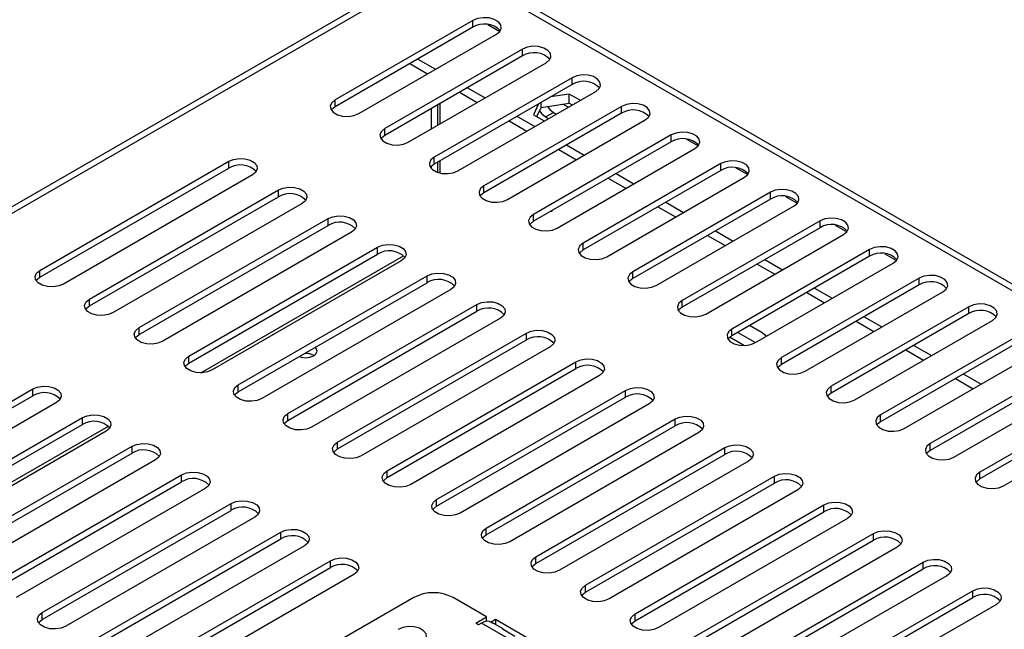
# Model space of a CAD drawing. Units: millimetres. Extents: x 109 to 4834, y 128 to 3796.
# Drawn here: x 3970 to 4090, y 872 to 946 of the extents above; entities that cross this region are included whole.
import ezdxf

# ---------------------------------------------------------------- set-up
doc = ezdxf.new("R2010")
doc.units = ezdxf.units.MM
doc.header["$LTSCALE"] = 19

msp = doc.modelspace()

# ---------------------------------------------------------------- linework, layer by layer
at = {"color": 7, "linetype": 'Continuous', "lineweight": 25}
for p, q in [((4021.408, 953.611), (3497.596, 651.221)), ((4163.481, 871.397), (4021.933, 953.111)), ((4165.33, 871.133), (4022.453, 953.614)), ((4025.34, 946.159), (4008.546, 936.464)), ((4025.34, 945.327), (4025.34, 946.159)), ((4025.34, 945.327), (4008.546, 935.633)), ((4027.181, 945.649), (4028.616, 944.821)), ((4011.425, 934.802), (4028.219, 944.497)), ((4031.385, 942.668), (4014.592, 932.974)), ((4031.385, 941.837), (4031.385, 942.668)), ((4031.385, 941.837), (4014.592, 932.142)), ((4018.625, 941.451), (4020.784, 940.205)), ((4017.471, 931.312), (4034.264, 941.006)), ((4017.665, 940.897), (4019.824, 939.651)), ((4037.431, 939.178), (4020.637, 929.483)), ((4037.431, 938.347), (4037.431, 939.178)), ((4037.431, 938.347), (4020.637, 928.652)), ((4023.516, 927.821), (4040.31, 937.516)), ((4024.671, 937.961), (4026.83, 936.715)), ((4008.546, 935.633), (4008.546, 936.464)), ((4023.711, 937.407), (4025.87, 936.16)), ((4037.095, 937.187), (4034.809, 936.833)), ((4038.417, 936.424), (4037.095, 937.187)), ((4037.095, 936.079), (4037.095, 937.187)), ((4021.086, 933.399), (4021.086, 935.891)), ((4021.298, 936.014), (4021.298, 933.521)), ((4043.477, 935.688), (4026.683, 925.993)), ((4033.342, 935.986), (4032.729, 934.666)), ((4033.135, 934.432), (4033.652, 935.546)), ((4033.652, 935.546), (4033.652, 936.165)), ((4033.652, 935.546), (4037.095, 936.079)), ((4036.953, 935.578), (4036.299, 935.956)), ((4037.095, 936.079), (4037.458, 935.87)), ((4043.477, 934.857), (4043.477, 935.688)), ((4043.477, 934.857), (4026.683, 925.162)), ((4029.562, 924.331), (4046.356, 934.026)), ((4029.757, 933.917), (4031.916, 932.67)), ((4030.716, 934.471), (4032.876, 933.224)), ((4032.729, 934.666), (4034.051, 933.903)), ((4034.205, 934.394), (4035.165, 934.948)), ((4034.205, 934.394), (4034.553, 934.193)), ((4035.165, 934.948), (4035.513, 934.747)), ((4014.592, 932.142), (4014.592, 932.974)), ((4049.523, 932.198), (4032.729, 922.503)), ((4049.523, 931.367), (4049.523, 932.198)), ((4051.364, 931.688), (4052.799, 930.86)), ((4049.523, 931.367), (4032.729, 921.672)), ((4035.608, 920.841), (4052.402, 930.536)), ((4035.802, 930.427), (4037.961, 929.18)), ((4036.762, 930.981), (4038.921, 929.734)), ((4020.637, 928.652), (4020.637, 929.483)), ((4021.298, 929.034), (4021.298, 927.567)), ((3972.559, 915.689), (3995.591, 928.985)), ((3972.559, 914.858), (3995.591, 928.154)), ((3995.591, 928.154), (3995.591, 928.985)), ((4021.086, 927.626), (4021.086, 928.911)), ((4055.569, 928.708), (4038.775, 919.013)), ((4055.569, 927.877), (4038.775, 918.182)), ((4055.569, 927.877), (4055.569, 928.708)), ((4057.41, 928.198), (4058.844, 927.37)), ((3998.47, 927.323), (3975.438, 914.027)), ((4041.654, 917.351), (4058.447, 927.046)), ((4041.848, 926.936), (4044.007, 925.69)), ((4042.808, 927.491), (4044.967, 926.244)), ((3978.605, 912.199), (4001.636, 925.495)), ((4001.636, 924.664), (4001.636, 925.495)), ((4026.683, 925.162), (4026.683, 925.993)), ((3978.605, 911.368), (4001.636, 924.664)), ((4061.614, 925.218), (4044.82, 915.523)), ((4061.614, 924.387), (4044.82, 914.692)), ((4061.614, 924.387), (4061.614, 925.218)), ((4063.456, 924.708), (4064.89, 923.88)), ((4004.515, 923.833), (3981.484, 910.537)), ((4047.699, 913.861), (4064.493, 923.556)), ((4047.894, 923.446), (4050.053, 922.2)), ((4048.854, 924), (4051.013, 922.754)), ((3984.651, 908.709), (4007.682, 922.005)), ((4007.682, 921.173), (4007.682, 922.005)), ((4032.729, 921.672), (4032.729, 922.503)), ((3984.651, 907.878), (4007.682, 921.173)), ((4067.66, 921.728), (4050.866, 912.033)), ((4067.66, 920.896), (4050.866, 911.202)), ((4067.66, 920.896), (4067.66, 921.728)), ((4069.502, 921.218), (4070.936, 920.39)), ((4010.561, 920.343), (3987.53, 907.047)), ((4053.745, 910.371), (4070.539, 920.066)), ((4053.94, 919.956), (4056.099, 918.71)), ((4054.9, 920.51), (4057.059, 919.264)), ((3990.697, 905.219), (4013.728, 918.514)), ((4013.728, 917.683), (4013.728, 918.514)), ((4038.775, 918.182), (4038.775, 919.013)), ((4073.706, 918.237), (4056.912, 908.543)), ((4073.706, 917.406), (4073.706, 918.237)), ((3990.697, 904.388), (4013.728, 917.683)), ((4073.706, 917.406), (4056.912, 907.711)), ((4060.945, 917.02), (4063.104, 915.774)), ((4075.547, 917.727), (4076.982, 916.899)), ((4016.607, 916.852), (3993.575, 903.557)), ((4059.791, 906.881), (4076.585, 916.575)), ((4059.985, 916.466), (4062.145, 915.22)), ((3972.559, 914.858), (3972.559, 915.689)), ((3996.742, 901.728), (4019.774, 915.024)), ((4019.774, 914.193), (4019.774, 915.024)), ((4044.82, 914.692), (4044.82, 915.523)), ((4079.752, 914.747), (4062.958, 905.052)), ((4079.752, 913.916), (4079.752, 914.747)), ((3996.742, 900.897), (4019.774, 914.193)), ((4079.752, 913.916), (4062.958, 904.221)), ((4066.991, 913.53), (4069.15, 912.284)), ((4022.653, 913.362), (3999.621, 900.067)), ((4065.837, 903.39), (4082.63, 913.085)), ((4066.031, 912.976), (4068.19, 911.729)), ((3978.605, 911.368), (3978.605, 912.199)), ((4002.788, 898.238), (4025.82, 911.534)), ((4025.82, 910.703), (4025.82, 911.534)), ((4050.866, 911.202), (4050.866, 912.033)), ((4085.797, 911.257), (4069.004, 901.562)), ((4085.797, 910.426), (4085.797, 911.257)), ((4002.788, 897.407), (4025.82, 910.703)), ((4028.698, 909.872), (4005.667, 896.576)), ((4085.797, 910.426), (4069.004, 900.731)), ((4073.037, 910.04), (4075.196, 908.793)), ((3984.651, 907.878), (3984.651, 908.709)), ((4060.596, 908.077), (4059.071, 908.958)), ((4071.882, 899.9), (4088.676, 909.595)), ((4072.077, 909.486), (4074.236, 908.239)), ((4008.834, 894.748), (4031.865, 908.044)), ((4031.865, 907.213), (4031.865, 908.044)), ((4056.691, 907.561), (4058.463, 906.538)), ((4056.912, 907.711), (4056.912, 908.543)), ((4057.631, 908.126), (4059.79, 906.88)), ((4091.843, 907.767), (4075.049, 898.072)), ((4008.834, 893.917), (4031.865, 907.213)), ((4034.744, 906.382), (4011.713, 893.086)), ((4091.843, 906.936), (4075.049, 897.241)), ((4079.083, 906.55), (4081.242, 905.303)), ((3990.697, 904.388), (3990.697, 905.219)), ((4005.944, 905.333), (4005.99, 905.306)), ((4062.958, 904.221), (4062.958, 905.052)), ((4077.928, 896.41), (4094.722, 906.105)), ((4078.123, 905.996), (4080.282, 904.749)), ((4014.88, 891.258), (4037.911, 904.554)), ((4037.911, 903.723), (4037.911, 904.554)), ((4097.889, 904.277), (4081.095, 894.582)), ((4014.88, 890.427), (4037.911, 903.723)), ((4040.79, 902.892), (4017.758, 889.596)), ((4097.889, 903.446), (4081.095, 893.751)), ((4083.974, 892.92), (4100.768, 902.615)), ((4085.128, 903.06), (4087.287, 901.813)), ((3996.742, 900.897), (3996.742, 901.728)), ((4069.004, 900.731), (4069.004, 901.562)), ((4084.169, 902.505), (4086.328, 901.259)), ((3948.664, 887.934), (3971.696, 901.23)), ((3948.664, 887.103), (3971.696, 900.399)), ((3971.696, 900.399), (3971.696, 901.23)), ((4020.925, 887.768), (4043.957, 901.064)), ((4020.925, 886.937), (4043.957, 900.233)), ((4043.957, 900.233), (4043.957, 901.064)), ((4103.935, 900.787), (4087.141, 891.092)), ((3974.574, 899.568), (3951.543, 886.272)), ((4046.836, 899.402), (4023.804, 886.106)), ((4103.935, 899.956), (4087.141, 890.261)), ((4090.02, 889.43), (4106.814, 899.125)), ((4002.788, 897.407), (4002.788, 898.238)), ((4075.049, 897.241), (4075.049, 898.072)), ((3954.71, 884.444), (3977.741, 897.74)), ((3954.71, 883.613), (3977.741, 896.909)), ((3977.741, 896.909), (3977.741, 897.74)), ((4026.971, 884.278), (4050.003, 897.574)), ((4026.971, 883.447), (4050.003, 896.742)), ((4050.003, 896.742), (4050.003, 897.574)), ((3980.62, 896.078), (3957.589, 882.782)), ((4052.882, 895.912), (4029.85, 882.616)), ((3960.756, 880.954), (3983.787, 894.25)), ((3983.787, 893.418), (3983.787, 894.25)), ((4008.834, 893.917), (4008.834, 894.748)), ((4081.095, 893.751), (4081.095, 894.582)), ((3960.756, 880.123), (3983.787, 893.418)), ((4033.017, 880.788), (4056.048, 894.083)), ((4033.017, 879.957), (4056.048, 893.252)), ((4056.048, 893.252), (4056.048, 894.083)), ((3986.666, 892.588), (3963.635, 879.292)), ((4058.927, 892.421), (4035.896, 879.126)), ((3966.801, 877.464), (3989.833, 890.759)), ((3989.833, 889.928), (3989.833, 890.759)), ((4014.88, 890.427), (4014.88, 891.258)), ((4087.141, 890.261), (4087.141, 891.092)), ((3966.801, 876.633), (3989.833, 889.928)), ((4039.063, 877.297), (4062.094, 890.593)), ((4039.063, 876.466), (4062.094, 889.762)), ((4062.094, 889.762), (4062.094, 890.593)), ((3992.712, 889.097), (3969.68, 875.802)), ((4064.973, 888.931), (4041.942, 875.636)), ((3972.847, 873.974), (3995.879, 887.269)), ((3995.879, 886.438), (3995.879, 887.269)), ((4020.925, 886.937), (4020.925, 887.768)), ((4045.108, 873.807), (4068.14, 887.103)), ((4068.14, 886.272), (4068.14, 887.103)), ((3972.847, 873.142), (3995.879, 886.438)), ((4045.108, 872.976), (4068.14, 886.272)), ((3998.758, 885.607), (3975.726, 872.312)), ((4071.019, 885.441), (4047.987, 872.145)), ((3978.893, 870.483), (4001.924, 883.779)), ((4001.924, 882.948), (4001.924, 883.779)), ((4026.971, 883.447), (4026.971, 884.278)), ((4051.154, 870.317), (4074.186, 883.613)), ((4074.186, 882.782), (4074.186, 883.613)), ((3978.893, 869.652), (4001.924, 882.948)), ((4051.154, 869.486), (4074.186, 882.782)), ((4004.803, 882.117), (3981.772, 868.821)), ((4077.065, 881.951), (4054.033, 868.655)), ((3984.939, 866.993), (4007.97, 880.289)), ((4007.97, 879.458), (4007.97, 880.289)), ((4033.017, 879.957), (4033.017, 880.788)), ((4057.2, 866.827), (4080.231, 880.123)), ((4080.231, 879.292), (4080.231, 880.123)), ((3984.939, 866.162), (4007.97, 879.458)), ((4010.849, 878.627), (3987.818, 865.331)), ((4057.2, 865.996), (4080.231, 879.292)), ((4083.11, 878.461), (4060.079, 865.165)), ((4039.063, 876.466), (4039.063, 877.297)), ((4063.246, 863.337), (4086.277, 876.633)), ((4086.277, 875.802), (4086.277, 876.633)), ((4018.125, 875.812), (3984.537, 856.422)), ((4027.001, 873.458), (4022.923, 875.812)), ((4063.246, 862.506), (4086.277, 875.802)), ((3972.847, 873.142), (3972.847, 873.974)), ((4045.108, 872.976), (4045.108, 873.807)), ((4089.156, 874.971), (4066.125, 861.675)), ((4025.682, 872.696), (4027.001, 873.458)), ((4026.042, 872.488), (4025.682, 872.696)), ((4026.402, 872.696), (4026.042, 872.488)), ((4031.2, 869.926), (4026.402, 872.696)), ((4027.001, 872.914), (4027.001, 873.458)), ((4028.081, 873.111), (4027.552, 872.806)), ((4029.032, 871.98), (4027.825, 872.677)), ((4033.359, 870.064), (4028.081, 873.111)), ((4028.081, 873.111), (4028.081, 872.529)), ((4029.034, 871.934), (4030.474, 871.103))]:
    msp.add_line(p, q, dxfattribs=at)
at = {"color": 8, "linetype": 'Continuous', "lineweight": 25}
for p, q in [((4021.933, 953.111), (3497.596, 650.418)), ((4020.291, 932.94), (4020.291, 935.432)), ((4020.291, 928.089), (4020.291, 928.385)), ((3992.194, 903.213), (4016.896, 917.473)), ((3956.208, 882.438), (3980.909, 896.698))]:
    msp.add_line(p, q, dxfattribs=at)
at = {"color": 7, "linetype": 'Continuous', "lineweight": 25, "flags": 128}
for points in [[(4028.219, 944.497), (4028.624, 944.831), (4028.807, 945.225), (4028.746, 945.632), (4028.447, 946.002), (4027.947, 946.29), (4027.306, 946.463), (4026.602, 946.498), (4025.919, 946.393), (4025.34, 946.159)], [(4034.264, 941.006), (4034.67, 941.341), (4034.853, 941.735), (4034.791, 942.142), (4034.492, 942.512), (4033.993, 942.8), (4033.352, 942.973), (4032.647, 943.008), (4031.965, 942.903), (4031.385, 942.668)], [(4040.31, 937.516), (4040.716, 937.851), (4040.899, 938.245), (4040.837, 938.651), (4040.538, 939.021), (4040.038, 939.31), (4039.398, 939.482), (4038.693, 939.518), (4038.01, 939.412), (4037.431, 939.178)], [(4008.546, 936.464), (4008.14, 936.129), (4007.957, 935.735), (4008.019, 935.329), (4008.318, 934.959), (4008.818, 934.67), (4009.458, 934.498), (4010.163, 934.462), (4010.846, 934.568), (4011.425, 934.802)], [(4008.546, 935.633), (4008.14, 935.298), (4008.081, 935.217)], [(4033.458, 935.128), (4033.746, 934.764), (4034.205, 934.394)], [(4034.428, 935.666), (4034.706, 935.318), (4035.165, 934.948)], [(4046.356, 934.026), (4046.761, 934.361), (4046.944, 934.755), (4046.883, 935.161), (4046.584, 935.531), (4046.084, 935.82), (4045.443, 935.992), (4044.739, 936.028), (4044.056, 935.922), (4043.477, 935.688)], [(4014.592, 932.974), (4014.186, 932.639), (4014.003, 932.245), (4014.065, 931.838), (4014.364, 931.469), (4014.864, 931.18), (4015.504, 931.007), (4016.209, 930.972), (4016.891, 931.078), (4017.471, 931.312)], [(4014.592, 932.142), (4014.186, 931.808), (4014.127, 931.727)], [(4052.402, 930.536), (4052.807, 930.87), (4052.99, 931.265), (4052.929, 931.671), (4052.63, 932.041), (4052.13, 932.33), (4051.489, 932.502), (4050.785, 932.538), (4050.102, 932.432), (4049.523, 932.198)], [(3995.591, 928.985), (3996.17, 929.219), (3996.853, 929.325), (3997.557, 929.289), (3998.198, 929.117), (3998.698, 928.828), (3998.997, 928.458), (3999.058, 928.051), (3998.875, 927.657), (3998.47, 927.323)], [(4020.637, 929.483), (4020.232, 929.149), (4020.049, 928.755), (4020.111, 928.348), (4020.409, 927.978), (4020.909, 927.69), (4021.55, 927.517), (4022.254, 927.482), (4022.937, 927.587), (4023.516, 927.821)], [(4058.447, 927.046), (4058.853, 927.38), (4059.036, 927.774), (4058.974, 928.181), (4058.676, 928.551), (4058.176, 928.84), (4057.535, 929.012), (4056.831, 929.048), (4056.148, 928.942), (4055.569, 928.708)], [(4020.637, 928.652), (4020.232, 928.318), (4020.173, 928.237)], [(4001.636, 925.495), (4002.216, 925.729), (4002.899, 925.834), (4003.603, 925.799), (4004.244, 925.626), (4004.743, 925.338), (4005.042, 924.968), (4005.104, 924.561), (4004.921, 924.167), (4004.515, 923.833)], [(4026.683, 925.993), (4026.278, 925.659), (4026.095, 925.265), (4026.156, 924.858), (4026.455, 924.488), (4026.955, 924.2), (4027.596, 924.027), (4028.3, 923.992), (4028.983, 924.097), (4029.562, 924.331)], [(4064.493, 923.556), (4064.899, 923.89), (4065.082, 924.284), (4065.02, 924.691), (4064.721, 925.061), (4064.221, 925.349), (4063.581, 925.522), (4062.876, 925.557), (4062.193, 925.452), (4061.614, 925.218)], [(4026.683, 925.162), (4026.278, 924.828), (4026.218, 924.747)], [(4007.682, 922.005), (4008.261, 922.239), (4008.944, 922.344), (4009.649, 922.309), (4010.289, 922.136), (4010.789, 921.848), (4011.088, 921.478), (4011.15, 921.071), (4010.967, 920.677), (4010.561, 920.343)], [(4032.729, 922.503), (4032.323, 922.169), (4032.14, 921.775), (4032.202, 921.368), (4032.501, 920.998), (4033.001, 920.71), (4033.642, 920.537), (4034.346, 920.501), (4035.029, 920.607), (4035.608, 920.841)], [(4034.779, 922.855), (4034.918, 922.909), (4035.034, 923.003)], [(4070.539, 920.066), (4070.944, 920.4), (4071.127, 920.794), (4071.066, 921.201), (4070.767, 921.571), (4070.267, 921.859), (4069.626, 922.032), (4068.922, 922.067), (4068.239, 921.962), (4067.66, 921.728)], [(4032.729, 921.672), (4032.323, 921.338), (4032.264, 921.257)], [(4013.728, 918.514), (4014.307, 918.749), (4014.99, 918.854), (4015.694, 918.819), (4016.335, 918.646), (4016.835, 918.358), (4017.134, 917.988), (4017.195, 917.581), (4017.012, 917.187), (4016.607, 916.852)], [(4038.775, 919.013), (4038.369, 918.679), (4038.186, 918.284), (4038.248, 917.878), (4038.547, 917.508), (4039.047, 917.219), (4039.687, 917.047), (4040.392, 917.011), (4041.075, 917.117), (4041.654, 917.351)], [(4076.585, 916.575), (4076.99, 916.91), (4077.173, 917.304), (4077.112, 917.711), (4076.813, 918.081), (4076.313, 918.369), (4075.672, 918.542), (4074.968, 918.577), (4074.285, 918.472), (4073.706, 918.237)], [(4038.775, 918.182), (4038.369, 917.848), (4038.31, 917.766)], [(3975.438, 914.027), (3974.859, 913.793), (3974.176, 913.687), (3973.472, 913.723), (3972.831, 913.895), (3972.331, 914.184), (3972.032, 914.554), (3971.971, 914.961), (3972.154, 915.355), (3972.559, 915.689)], [(3972.094, 914.443), (3972.154, 914.524), (3972.559, 914.858)], [(4019.774, 915.024), (4020.353, 915.258), (4021.036, 915.364), (4021.74, 915.328), (4022.381, 915.156), (4022.881, 914.867), (4023.18, 914.497), (4023.241, 914.091), (4023.058, 913.697), (4022.653, 913.362)], [(4044.82, 915.523), (4044.415, 915.189), (4044.232, 914.794), (4044.294, 914.388), (4044.592, 914.018), (4045.092, 913.729), (4045.733, 913.557), (4046.437, 913.521), (4047.12, 913.627), (4047.699, 913.861)], [(4044.82, 914.692), (4044.415, 914.357), (4044.356, 914.276)], [(4082.63, 913.085), (4083.036, 913.42), (4083.219, 913.814), (4083.157, 914.22), (4082.859, 914.59), (4082.359, 914.879), (4081.718, 915.051), (4081.014, 915.087), (4080.331, 914.981), (4079.752, 914.747)], [(3981.484, 910.537), (3980.905, 910.303), (3980.222, 910.197), (3979.518, 910.233), (3978.877, 910.405), (3978.377, 910.694), (3978.078, 911.064), (3978.016, 911.47), (3978.199, 911.865), (3978.605, 912.199)], [(3978.14, 910.952), (3978.199, 911.033), (3978.605, 911.368)], [(4025.82, 911.534), (4026.399, 911.768), (4027.082, 911.874), (4027.786, 911.838), (4028.427, 911.666), (4028.927, 911.377), (4029.225, 911.007), (4029.287, 910.601), (4029.104, 910.206), (4028.698, 909.872)], [(4050.866, 912.033), (4050.461, 911.698), (4050.278, 911.304), (4050.339, 910.898), (4050.638, 910.528), (4051.138, 910.239), (4051.779, 910.067), (4052.483, 910.031), (4053.166, 910.137), (4053.745, 910.371)], [(4050.866, 911.202), (4050.461, 910.867), (4050.402, 910.786)], [(4088.676, 909.595), (4089.082, 909.93), (4089.265, 910.324), (4089.203, 910.73), (4088.904, 911.1), (4088.404, 911.389), (4087.764, 911.561), (4087.059, 911.597), (4086.376, 911.491), (4085.797, 911.257)], [(3987.53, 907.047), (3986.951, 906.813), (3986.268, 906.707), (3985.563, 906.743), (3984.923, 906.915), (3984.423, 907.204), (3984.124, 907.574), (3984.062, 907.98), (3984.245, 908.374), (3984.651, 908.709)], [(3984.186, 907.462), (3984.245, 907.543), (3984.651, 907.878)], [(4031.865, 908.044), (4032.444, 908.278), (4033.127, 908.384), (4033.832, 908.348), (4034.472, 908.176), (4034.972, 907.887), (4035.271, 907.517), (4035.333, 907.111), (4035.15, 906.716), (4034.744, 906.382)], [(4056.912, 908.543), (4056.506, 908.208), (4056.324, 907.814), (4056.385, 907.407), (4056.684, 907.038), (4057.184, 906.749), (4057.825, 906.576), (4058.529, 906.541), (4059.212, 906.647), (4059.791, 906.881)], [(4056.912, 907.711), (4056.506, 907.377), (4056.447, 907.296)], [(4061.113, 907.644), (4061.055, 907.707), (4060.596, 908.077)], [(4004.15, 905.174), (4004.391, 905.1), (4004.936, 905.037), (4005.482, 905.1), (4005.944, 905.278), (4006.253, 905.545), (4006.361, 905.86), (4006.253, 906.175), (4006.125, 906.314)], [(3993.575, 903.557), (3992.996, 903.323), (3992.313, 903.217), (3991.609, 903.253), (3990.968, 903.425), (3990.468, 903.714), (3990.17, 904.083), (3990.108, 904.49), (3990.291, 904.884), (3990.697, 905.219)], [(4062.958, 905.052), (4062.552, 904.718), (4062.369, 904.324), (4062.431, 903.917), (4062.73, 903.547), (4063.23, 903.259), (4063.87, 903.086), (4064.575, 903.051), (4065.258, 903.156), (4065.837, 903.39)], [(3990.232, 903.972), (3990.291, 904.053), (3990.697, 904.388)], [(4037.911, 904.554), (4038.49, 904.788), (4039.173, 904.894), (4039.877, 904.858), (4040.518, 904.686), (4041.018, 904.397), (4041.317, 904.027), (4041.378, 903.62), (4041.195, 903.226), (4040.79, 902.892)], [(4062.958, 904.221), (4062.552, 903.887), (4062.493, 903.806)], [(3971.696, 901.23), (3972.275, 901.464), (3972.958, 901.57), (3973.662, 901.534), (3974.303, 901.362), (3974.803, 901.073), (3975.101, 900.703), (3975.163, 900.296), (3974.98, 899.902), (3974.574, 899.568)], [(3999.621, 900.067), (3999.042, 899.832), (3998.359, 899.727), (3997.655, 899.762), (3997.014, 899.935), (3996.514, 900.223), (3996.215, 900.593), (3996.154, 901), (3996.337, 901.394), (3996.742, 901.728)], [(4069.004, 901.562), (4068.598, 901.228), (4068.415, 900.834), (4068.477, 900.427), (4068.775, 900.057), (4069.275, 899.769), (4069.916, 899.596), (4070.62, 899.561), (4071.303, 899.666), (4071.882, 899.9)], [(3996.278, 900.482), (3996.337, 900.563), (3996.742, 900.897)], [(4043.957, 901.064), (4044.536, 901.298), (4045.219, 901.403), (4045.923, 901.368), (4046.564, 901.195), (4047.064, 900.907), (4047.363, 900.537), (4047.424, 900.13), (4047.241, 899.736), (4046.836, 899.402)], [(4069.004, 900.731), (4068.598, 900.397), (4068.539, 900.316)], [(3977.741, 897.74), (3978.32, 897.974), (3979.003, 898.079), (3979.708, 898.044), (3980.348, 897.871), (3980.848, 897.583), (3981.147, 897.213), (3981.209, 896.806), (3981.026, 896.412), (3980.62, 896.078)], [(4005.667, 896.576), (4005.088, 896.342), (4004.405, 896.237), (4003.701, 896.272), (4003.06, 896.445), (4002.56, 896.733), (4002.261, 897.103), (4002.2, 897.51), (4002.383, 897.904), (4002.788, 898.238)], [(4050.003, 897.574), (4050.582, 897.808), (4051.265, 897.913), (4051.969, 897.878), (4052.61, 897.705), (4053.11, 897.417), (4053.408, 897.047), (4053.47, 896.64), (4053.287, 896.246), (4052.882, 895.912)], [(4075.049, 898.072), (4074.644, 897.738), (4074.461, 897.344), (4074.522, 896.937), (4074.821, 896.567), (4075.321, 896.279), (4075.962, 896.106), (4076.666, 896.07), (4077.349, 896.176), (4077.928, 896.41)], [(4002.323, 896.992), (4002.383, 897.073), (4002.788, 897.407)], [(4075.049, 897.241), (4074.644, 896.907), (4074.585, 896.826)], [(3983.787, 894.25), (3984.366, 894.484), (3985.049, 894.589), (3985.753, 894.554), (3986.394, 894.381), (3986.894, 894.093), (3987.193, 893.723), (3987.255, 893.316), (3987.072, 892.922), (3986.666, 892.588)], [(4011.713, 893.086), (4011.134, 892.852), (4010.451, 892.747), (4009.746, 892.782), (4009.106, 892.955), (4008.606, 893.243), (4008.307, 893.613), (4008.245, 894.02), (4008.428, 894.414), (4008.834, 894.748)], [(4056.048, 894.083), (4056.627, 894.318), (4057.31, 894.423), (4058.015, 894.388), (4058.655, 894.215), (4059.155, 893.926), (4059.454, 893.557), (4059.516, 893.15), (4059.333, 892.756), (4058.927, 892.421)], [(4081.095, 894.582), (4080.69, 894.248), (4080.507, 893.853), (4080.568, 893.447), (4080.867, 893.077), (4081.367, 892.788), (4082.008, 892.616), (4082.712, 892.58), (4083.395, 892.686), (4083.974, 892.92)], [(4008.369, 893.502), (4008.428, 893.583), (4008.834, 893.917)], [(4081.095, 893.751), (4080.69, 893.417), (4080.63, 893.335)], [(3989.833, 890.759), (3990.412, 890.994), (3991.095, 891.099), (3991.799, 891.064), (3992.44, 890.891), (3992.94, 890.603), (3993.239, 890.233), (3993.3, 889.826), (3993.117, 889.432), (3992.712, 889.097)], [(4017.758, 889.596), (4017.179, 889.362), (4016.496, 889.256), (4015.792, 889.292), (4015.151, 889.464), (4014.651, 889.753), (4014.353, 890.123), (4014.291, 890.53), (4014.474, 890.924), (4014.88, 891.258)], [(4062.094, 890.593), (4062.673, 890.827), (4063.356, 890.933), (4064.06, 890.897), (4064.701, 890.725), (4065.201, 890.436), (4065.5, 890.066), (4065.562, 889.66), (4065.379, 889.266), (4064.973, 888.931)], [(4087.141, 891.092), (4086.735, 890.758), (4086.552, 890.363), (4086.614, 889.957), (4086.913, 889.587), (4087.413, 889.298), (4088.053, 889.126), (4088.758, 889.09), (4089.441, 889.196), (4090.02, 889.43)], [(4014.415, 890.012), (4014.474, 890.093), (4014.88, 890.427)], [(4087.141, 890.261), (4086.735, 889.926), (4086.676, 889.845)], [(3995.879, 887.269), (3996.458, 887.503), (3997.141, 887.609), (3997.845, 887.573), (3998.486, 887.401), (3998.986, 887.112), (3999.284, 886.743), (3999.346, 886.336), (3999.163, 885.942), (3998.758, 885.607)], [(4023.804, 886.106), (4023.225, 885.872), (4022.542, 885.766), (4021.838, 885.802), (4021.197, 885.974), (4020.697, 886.263), (4020.398, 886.633), (4020.337, 887.039), (4020.52, 887.434), (4020.925, 887.768)], [(4068.14, 887.103), (4068.719, 887.337), (4069.402, 887.443), (4070.106, 887.407), (4070.747, 887.235), (4071.247, 886.946), (4071.546, 886.576), (4071.607, 886.17), (4071.424, 885.775), (4071.019, 885.441)], [(4020.461, 886.521), (4020.52, 886.602), (4020.925, 886.937)], [(4001.924, 883.779), (4002.503, 884.013), (4003.186, 884.119), (4003.891, 884.083), (4004.531, 883.911), (4005.031, 883.622), (4005.33, 883.252), (4005.392, 882.846), (4005.209, 882.452), (4004.803, 882.117)], [(4029.85, 882.616), (4029.271, 882.382), (4028.588, 882.276), (4027.884, 882.312), (4027.243, 882.484), (4026.743, 882.773), (4026.444, 883.143), (4026.383, 883.549), (4026.566, 883.943), (4026.971, 884.278)], [(4026.506, 883.031), (4026.566, 883.112), (4026.971, 883.447)], [(4074.186, 883.613), (4074.765, 883.847), (4075.448, 883.953), (4076.152, 883.917), (4076.793, 883.745), (4077.293, 883.456), (4077.591, 883.086), (4077.653, 882.68), (4077.47, 882.285), (4077.065, 881.951)], [(4007.97, 880.289), (4008.549, 880.523), (4009.232, 880.629), (4009.936, 880.593), (4010.577, 880.421), (4011.077, 880.132), (4011.376, 879.762), (4011.438, 879.356), (4011.255, 878.961), (4010.849, 878.627)], [(4035.896, 879.126), (4035.317, 878.892), (4034.634, 878.786), (4033.929, 878.821), (4033.289, 878.994), (4032.789, 879.283), (4032.49, 879.652), (4032.428, 880.059), (4032.611, 880.453), (4033.017, 880.788)], [(4032.552, 879.541), (4032.611, 879.622), (4033.017, 879.957)], [(4080.231, 880.123), (4080.811, 880.357), (4081.493, 880.463), (4082.198, 880.427), (4082.838, 880.255), (4083.338, 879.966), (4083.637, 879.596), (4083.699, 879.189), (4083.516, 878.795), (4083.11, 878.461)], [(4041.942, 875.636), (4041.362, 875.401), (4040.68, 875.296), (4039.975, 875.331), (4039.334, 875.504), (4038.835, 875.792), (4038.536, 876.162), (4038.474, 876.569), (4038.657, 876.963), (4039.063, 877.297)], [(4038.598, 876.051), (4038.657, 876.132), (4039.063, 876.466)], [(4086.277, 876.633), (4086.856, 876.867), (4087.539, 876.972), (4088.243, 876.937), (4088.884, 876.764), (4089.384, 876.476), (4089.683, 876.106), (4089.745, 875.699), (4089.562, 875.305), (4089.156, 874.971)], [(3975.726, 872.312), (3975.147, 872.077), (3974.464, 871.972), (3973.76, 872.007), (3973.119, 872.18), (3972.619, 872.468), (3972.32, 872.838), (3972.259, 873.245), (3972.442, 873.639), (3972.847, 873.974)], [(4047.987, 872.145), (4047.408, 871.911), (4046.725, 871.806), (4046.021, 871.841), (4045.38, 872.014), (4044.88, 872.302), (4044.581, 872.672), (4044.52, 873.079), (4044.703, 873.473), (4045.108, 873.807)], [(3972.382, 872.727), (3972.442, 872.808), (3972.847, 873.142)], [(4044.644, 872.561), (4044.703, 872.642), (4045.108, 872.976)], [(4019.102, 870.262), (4019.508, 870.596), (4019.691, 870.99), (4019.629, 871.397), (4019.33, 871.767), (4018.83, 872.056), (4018.189, 872.228), (4017.485, 872.264), (4016.802, 872.158), (4016.223, 871.924)]]:
    msp.add_lwpolyline(points, dxfattribs=at)
at = {"color": 7, "linetype": 'Continuous', "lineweight": 25}
for centre, radius, start, end in [((4026.749, 943.01), 2.713, 44.52546, 121.30994), ((4032.795, 939.52), 2.713, 44.52546, 121.30994), ((4038.841, 936.03), 2.713, 44.52546, 121.30994), ((4044.887, 932.539), 2.713, 44.52546, 121.30994), ((4050.932, 929.049), 2.713, 44.52546, 121.30994), ((3997, 925.836), 2.713, 44.52546, 121.30994), ((4056.978, 925.559), 2.713, 44.52546, 121.30994), ((4003.046, 922.346), 2.713, 44.52546, 121.30994), ((4063.024, 922.069), 2.713, 44.52546, 121.30994), ((4009.092, 918.856), 2.713, 44.52546, 121.30994), ((4069.07, 918.579), 2.713, 44.52546, 121.30994), ((4015.138, 915.366), 2.713, 44.52546, 121.30994), ((4075.115, 915.089), 2.713, 44.52546, 121.30994), ((4021.183, 911.876), 2.713, 44.52546, 121.30994), ((4081.161, 911.599), 2.713, 44.52546, 121.30994), ((4027.229, 908.385), 2.713, 44.52546, 121.30994), ((4087.207, 908.108), 2.713, 44.52546, 121.30994), ((4033.275, 904.895), 2.713, 44.52546, 121.30994), ((4004.949, 903.408), 2.167, 62.67451, 92.87624), ((4039.321, 901.405), 2.713, 44.52546, 121.30994), ((3973.105, 898.081), 2.713, 44.52546, 121.30994), ((4045.366, 897.915), 2.713, 44.52546, 121.30994), ((3979.151, 894.591), 2.713, 44.52546, 121.30994), ((4051.412, 894.425), 2.713, 44.52546, 121.30994), ((3985.197, 891.101), 2.713, 44.52546, 121.30994), ((4057.458, 890.935), 2.713, 44.52546, 121.30994), ((3991.243, 887.611), 2.713, 44.52546, 121.30994), ((4063.504, 887.445), 2.713, 44.52546, 121.30994), ((3997.288, 884.121), 2.713, 44.52546, 121.30994), ((4069.55, 883.954), 2.713, 44.52546, 121.30994), ((4003.334, 880.63), 2.713, 44.52546, 121.30994), ((4075.595, 880.464), 2.713, 44.52546, 121.30994), ((4009.38, 877.14), 2.713, 44.52546, 121.30994), ((4081.641, 876.974), 2.713, 44.52546, 121.30994), ((4020.524, 871.182), 5.215, 62.60967, 117.39033), ((4087.687, 873.484), 2.713, 44.52546, 121.30994), ((4027.15, 871.553), 1.366, 81.35971, 123.21581)]:
    msp.add_arc(centre, radius, start, end, dxfattribs=at)
for points, knots in [([(4027.355, 872.903), (4027.398, 872.881), (4027.46, 872.848), (4027.55, 872.806), (4027.612, 872.778), (4027.672, 872.752), (4027.748, 872.717), (4027.803, 872.692), (4027.824, 872.677), (4027.825, 872.677)], [0, 0, 0, 0, 0.2575523, 0.3717611, 0.482286, 0.5945946, 0.7139098, 0.9893153, 1, 1, 1, 1]), ([(4029.032, 871.98), (4029.008, 871.993), (4028.963, 872.017), (4028.936, 872.017), (4028.958, 871.987), (4029.008, 871.952), (4029.034, 871.934)], [0, 0, 0, 0, 0.26872925, 0.50999828, 0.74257292, 1, 1, 1, 1])]:
    msp.add_open_spline(points, degree=3, knots=knots, dxfattribs=at)

doc.saveas('drawing.dxf')
